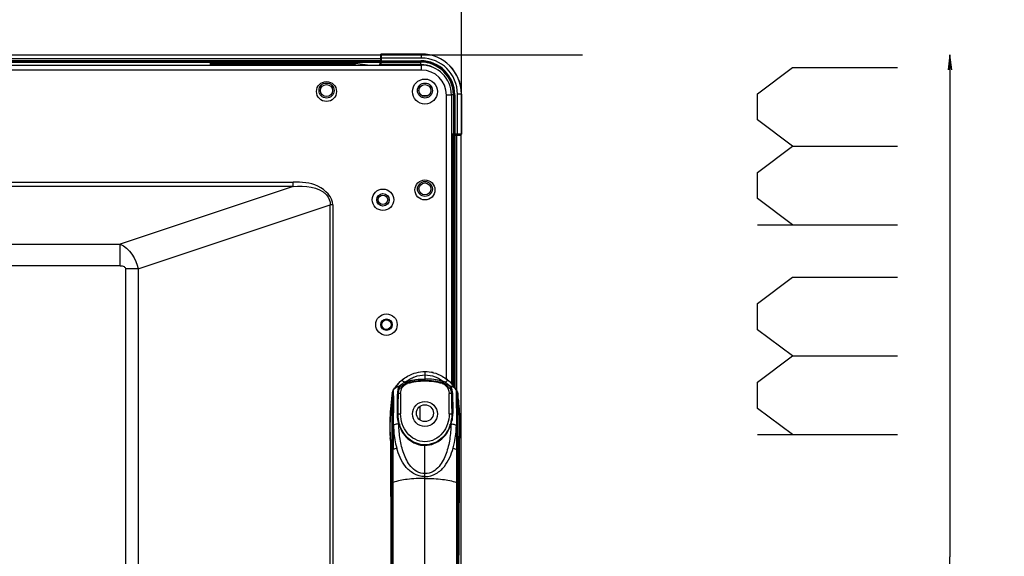
# Model space of a CAD drawing. Units: millimetres. Extents: x 0 to 6126, y 0 to 4341.
# Drawn here: x 5492 to 5689, y 2561 to 2668 of the extents above; entities that cross this region are included whole.
import ezdxf

# ---------------------------------------------------------------- set-up
doc = ezdxf.new("R2010")
doc.units = ezdxf.units.MM
doc.header["$LTSCALE"] = 336.91504
doc.layers.get('0').update_dxf_attribs({"linetype": 'CONTINUOUS'})
for name, color, linetype in [('DEF_DRAFT_DIM', 7, 'CONTINUOUS'), ('DEF_DRAFT_ENTITY', 7, 'CONTINUOUS'), ('图框', 7, 'CONTINUOUS')]:
    doc.layers.add(name, color=color, linetype=linetype)
doc.styles.add('TEXTSTYLE_2', font='txt')
doc.dimstyles.new('DIMSTYLE_1', dxfattribs={"dimtxt": 42, "dimasz": 3, "dimexe": 0.8, "dimexo": 0.2, "dimgap": 10.5, "dimtad": 1, "dimdsep": 46, "dimtxsty": 'TEXTSTYLE_2', "dimblk": 'OPEN', "dimblk1": 'OPEN', "dimblk2": 'OPEN', "dimcen": 0.09, "dimazin": 2, "dimtp": 0.1, "dimtm": 0.1, "dimtfac": 1, "dimtdec": 0, "dimtofl": 0, "dimtmove": 0, "dimatfit": 3, "dimldrblk": 'OPEN', "dimfxl": 1, "dimtolj": 1, "dimarcsym": 0})

# ---------------------------------------------------------------- blocks, each defined once
blk = doc.blocks.new('_OPEN')
at = {"color": 0, "linetype": 'ByBlock'}
for p, q in [((0, 0), (-1, 0.117)), ((-1, -0.117), (0, 0)), ((-1, 0), (0, 0))]:
    blk.add_line(p, q, dxfattribs=at)
blk = doc.blocks.new('*D12')
at = {"layer": 'DEF_DRAFT_DIM', "color": 7, "linetype": 'Continuous', "transparency": 16777216}
for p, q in [((5125.1, 2460.48), (5125.1, 2769.01)), ((5125.1, 2768.21), (5352.52, 2768.21)), ((5579.94, 2768.21), (5352.52, 2768.21)), ((5579.94, 2645.6), (5579.94, 2769.01))]:
    blk.add_line(p, q, dxfattribs=at)
at = {"layer": 'DEF_DRAFT_DIM', "color": 7, "linetype": 'Continuous', "transparency": 16777216, "xscale": 3, "yscale": 3, "zscale": 3, "rotation": 180}
blk.add_blockref('_OPEN', (5125.1, 2768.21), dxfattribs=at)
at = {"layer": 'DEF_DRAFT_DIM', "color": 7, "linetype": 'Continuous', "transparency": 16777216, "xscale": 3, "yscale": 3, "zscale": 3}
blk.add_blockref('_OPEN', (5579.94, 2768.21), dxfattribs=at)
blk = doc.blocks.new('*D13')
at = {"layer": 'DEF_DRAFT_DIM', "color": 7, "linetype": 'Continuous', "transparency": 16777216}
for p, q in [((5563.91, 2661.31), (5604.17, 2661.31)), ((5677.67, 2661.31), (5677.67, 2560.8)), ((5677.67, 2460.28), (5677.67, 2560.8)), ((5125.3, 2460.28), (5604.17, 2460.28))]:
    blk.add_line(p, q, dxfattribs=at)
at = {"layer": 'DEF_DRAFT_DIM', "color": 7, "linetype": 'Continuous', "transparency": 16777216, "xscale": 3, "yscale": 3, "zscale": 3}
for p, rotation in [((5677.67, 2661.31), 90), ((5677.67, 2460.28), 270)]:
    blk.add_blockref('_OPEN', p, dxfattribs=dict(at, rotation=rotation))

msp = doc.modelspace()

# ---------------------------------------------------------------- hatches: boundary and pattern name
at = {"layer": '图框', "linetype": 'Continuous'}
h = msp.add_hatch(color=7, dxfattribs=at)
edge = h.paths.add_edge_path()
edge.add_line((0, 4340.938), (6125.728, 4340.938))
edge.add_line((16.412, 4324.526), (6109.316, 4324.526))
edge = h.paths.add_edge_path()
edge.add_line((6125.728, 4340.938), (6125.728, 0))
edge.add_line((6109.316, 4324.526), (6109.316, 16.412))

# ---------------------------------------------------------------- linework, layer by layer
at = {"layer": 'DEF_DRAFT_DIM', "color": 7, "linetype": 'Continuous'}
for p, q in [((5639.173, 2627.259), (5667.173, 2627.259)), ((5639.173, 2585.259), (5667.173, 2585.259))]:
    msp.add_line(p, q, dxfattribs=at)
for points in [[(5646.173, 2643.009), (5639.173, 2648.259), (5639.173, 2653.509), (5646.173, 2658.759), (5667.173, 2658.759)], [(5646.173, 2627.259), (5639.173, 2632.509), (5639.173, 2637.759), (5646.173, 2643.009), (5667.173, 2643.009)], [(5646.173, 2601.009), (5639.173, 2606.259), (5639.173, 2611.509), (5646.173, 2616.759), (5667.173, 2616.759)], [(5646.173, 2585.259), (5639.173, 2590.509), (5639.173, 2595.759), (5646.173, 2601.009), (5667.173, 2601.009)]]:
    msp.add_lwpolyline(points, dxfattribs=at)
at = {"layer": 'DEF_DRAFT_ENTITY', "color": 7, "linetype": 'Continuous'}
for p, q in [((5571.941, 2661.454), (5563.891, 2661.454)), ((5563.901, 2661.445), (5571.941, 2661.445)), ((5563.901, 2661.445), (5563.902, 2659.911)), ((5571.941, 2660.645), (5571.941, 2661.445)), ((3886.401, 2661.308), (5563.801, 2661.308)), ((5563.801, 2660.508), (3886.401, 2660.508)), ((3886.401, 2660.154), (5563.801, 2660.154)), ((5563.801, 2659.954), (3886.401, 2659.954)), ((5563.801, 2659.754), (3886.401, 2659.754)), ((5529.691, 2659.645), (5529.691, 2659.252)), ((5558.678, 2659.654), (5529.701, 2659.654)), ((5529.701, 2659.645), (5558.734, 2659.645)), ((5558.734, 2659.445), (5529.703, 2659.445)), ((5558.678, 2659.654), (5558.705, 2659.652)), ((5558.678, 2659.654), (5558.705, 2659.65)), ((5558.734, 2659.648), (5558.761, 2659.645)), ((5558.761, 2659.643), (5558.734, 2659.647)), ((5558.734, 2659.645), (5558.761, 2659.643)), ((5558.734, 2659.445), (5558.734, 2659.645)), ((5558.761, 2659.643), (5558.734, 2659.445)), ((5558.761, 2659.643), (5561.598, 2659.252)), ((5563.691, 2659.954), (5563.691, 2659.654)), ((5563.691, 2659.654), (5563.694, 2659.654)), ((5563.801, 2659.954), (5563.801, 2661.308)), ((5571.941, 2660.645), (5563.801, 2660.645)), ((5563.801, 2660.111), (5571.791, 2660.111)), ((5563.894, 2659.563), (5563.895, 2659.836)), ((5563.902, 2659.911), (5563.895, 2659.836)), ((5563.895, 2659.836), (5571.791, 2659.836)), ((5571.791, 2659.911), (5563.902, 2659.911)), ((5571.791, 2659.336), (5571.791, 2660.111)), ((3878.269, 2659.252), (5571.933, 2659.252)), ((5571.933, 2658.252), (3878.269, 2658.252)), ((5563.827, 2659.336), (5563.644, 2659.415)), ((5571.791, 2659.336), (5563.827, 2659.336)), ((5571.933, 2658.252), (5571.933, 2659.252)), ((5573.215, 2653.104), (5572.067, 2653.104)), ((5577.933, 2653.252), (5576.933, 2653.252)), ((5576.933, 2596.242), (5576.933, 2653.252)), ((5578.598, 2653.304), (5577.933, 2653.304)), ((5577.933, 2653.252), (5577.933, 2595.507)), ((5578.323, 2653.304), (5578.323, 2645.407)), ((5578.398, 2645.415), (5578.398, 2653.304)), ((5578.598, 2653.304), (5578.598, 2645.415)), ((5579.932, 2653.454), (5579.132, 2653.454)), ((5579.132, 2645.415), (5579.132, 2653.454)), ((5579.932, 2653.454), (5579.932, 2645.414)), ((5579.941, 2645.404), (5579.941, 2653.454)), ((5578.323, 2645.407), (5578.05, 2645.406)), ((5578.296, 2645.206), (5578.141, 2645.206)), ((5578.141, 2645.206), (5578.141, 2645.204)), ((5578.141, 2645.204), (5579.796, 2645.204)), ((5578.241, 2595.166), (5578.241, 2645.204)), ((5578.398, 2645.415), (5578.323, 2645.407)), ((5579.932, 2645.414), (5578.398, 2645.415)), ((5578.441, 2594.918), (5578.441, 2645.204)), ((5578.641, 2645.204), (5578.641, 2594.642)), ((5578.996, 2594.21), (5578.996, 2645.204)), ((5579.796, 2645.204), (5579.796, 1666.924)), ((5577.975, 2640.25), (5577.932, 2640.246)), ((5578.13, 2640.274), (5578.132, 2640.246)), ((5578.135, 2640.247), (5578.13, 2640.274)), ((5578.132, 2640.246), (5578.132, 2611.214)), ((5578.137, 2640.217), (5578.141, 2640.191)), ((5578.14, 2640.218), (5578.141, 2640.199)), ((5578.141, 2640.199), (5578.141, 2640.191)), ((5578.141, 2611.214), (5578.141, 2640.191)), ((5146.034, 2635.83), (5546.264, 2635.83)), ((5546.264, 2634.964), (5546.264, 2635.83)), ((5546.264, 2634.964), (5146.034, 2634.964)), ((5546.264, 2634.964), (5511.623, 2623.417)), ((5515.257, 2618.432), (5553.701, 2631.247)), ((5554.201, 2631.247), (5553.701, 2631.247)), ((5553.701, 1729.351), (5553.701, 2631.247)), ((5554.201, 2631.247), (5554.201, 1729.351)), ((5146.256, 2623.417), (5511.623, 2623.417)), ((5511.623, 2619.086), (5511.623, 2623.417)), ((5511.623, 2619.086), (5146.256, 2619.086)), ((5515.257, 2618.432), (5512.757, 2618.432)), ((5512.757, 2481.439), (5512.757, 2618.432)), ((5515.257, 2618.432), (5515.257, 2481.439)), ((5568.371, 2596.446), (5568.273, 2596.369)), ((5568.31, 2596.401), (5568.318, 2596.407)), ((5572.63, 2597.889), (5572.63, 2596.092)), ((5577.135, 2596.25), (5576.879, 2596.453)), ((5576.944, 2596.405), (5576.953, 2596.398)), ((5566.695, 2594.658), (5566.431, 2594.405)), ((5566.49, 2594.489), (5566.436, 2594.409)), ((5566.713, 2594.797), (5566.49, 2594.489)), ((5567.002, 2594.822), (5566.695, 2594.658)), ((5567.031, 2595.191), (5566.713, 2594.797)), ((5567.324, 2594.89), (5567.002, 2594.822)), ((5567.049, 2595.213), (5567.031, 2595.191)), ((5567.484, 2595.682), (5567.049, 2595.213)), ((5567.232, 2594.879), (5567.288, 2594.886)), ((5567.288, 2594.886), (5567.402, 2594.892)), ((5567.4, 2594.893), (5567.324, 2594.89)), ((5567.402, 2594.892), (5567.4, 2594.893)), ((5567.4, 2594.893), (5567.402, 2594.883)), ((5567.489, 2594.896), (5567.401, 2594.896)), ((5567.402, 2594.848), (5567.401, 2594.76)), ((5567.431, 2594.82), (5567.401, 2594.762)), ((5567.402, 2594.883), (5567.402, 2594.848)), ((5567.415, 2594.896), (5567.574, 2595.029)), ((5567.815, 2595.994), (5567.484, 2595.682)), ((5567.577, 2594.871), (5567.49, 2594.897)), ((5567.567, 2594.882), (5567.546, 2594.885)), ((5567.556, 2594.88), (5567.568, 2594.876)), ((5567.576, 2594.881), (5567.567, 2594.882)), ((5567.568, 2594.876), (5567.571, 2594.875)), ((5567.571, 2594.884), (5567.704, 2594.884)), ((5567.571, 2594.875), (5567.577, 2594.871)), ((5567.58, 2594.88), (5567.576, 2594.881)), ((5567.593, 2594.88), (5567.58, 2594.88)), ((5567.584, 2595.038), (5567.59, 2595.042)), ((5567.686, 2594.884), (5567.602, 2594.88)), ((5567.605, 2595.054), (5567.813, 2595.204)), ((5567.697, 2594.884), (5567.686, 2594.884)), ((5567.711, 2594.884), (5567.697, 2594.884)), ((5567.704, 2594.884), (5567.702, 2594.884)), ((5567.815, 2595.994), (5568.106, 2596.242)), ((5569.083, 2595.938), (5568.897, 2595.878)), ((5569.153, 2595.487), (5569.124, 2595.632)), ((5576.106, 2595.487), (5576.136, 2595.632)), ((5576.362, 2595.878), (5576.176, 2595.938)), ((5576.854, 2595.25), (5576.968, 2595.148)), ((5577.153, 2596.242), (5577.445, 2595.994)), ((5577.776, 2595.682), (5577.445, 2595.994)), ((5577.526, 2594.917), (5577.447, 2595.033)), ((5577.555, 2594.884), (5577.526, 2594.917)), ((5577.564, 2594.884), (5577.546, 2594.884)), ((5577.557, 2594.884), (5577.556, 2594.884)), ((5577.556, 2594.884), (5577.715, 2594.884)), ((5577.559, 2594.884), (5577.557, 2594.884)), ((5577.562, 2594.884), (5577.56, 2594.884)), ((5577.568, 2594.884), (5577.562, 2594.884)), ((5577.659, 2594.881), (5577.609, 2594.882)), ((5577.631, 2594.585), (5577.693, 2594.482)), ((5577.673, 2594.88), (5577.67, 2594.88)), ((5577.679, 2594.88), (5577.671, 2594.88)), ((5577.692, 2594.882), (5577.674, 2594.88)), ((5577.68, 2594.88), (5577.679, 2594.88)), ((5577.68, 2594.88), (5577.679, 2594.88)), ((5577.748, 2594.895), (5577.683, 2594.873)), ((5577.683, 2594.873), (5577.708, 2594.88)), ((5577.687, 2595.029), (5577.829, 2594.911)), ((5577.72, 2594.885), (5577.692, 2594.882)), ((5577.77, 2594.896), (5577.748, 2594.895)), ((5577.77, 2594.896), (5577.768, 2594.896)), ((5577.77, 2594.896), (5577.768, 2594.896)), ((5577.858, 2594.896), (5577.77, 2594.896)), ((5577.781, 2594.891), (5577.77, 2594.896)), ((5578.21, 2595.213), (5577.776, 2595.682)), ((5577.829, 2594.911), (5577.845, 2594.896)), ((5577.857, 2594.848), (5577.859, 2594.893)), ((5577.857, 2594.848), (5577.859, 2594.761)), ((5577.859, 2594.893), (5577.858, 2594.892)), ((5577.858, 2594.892), (5577.972, 2594.887)), ((5577.936, 2594.89), (5577.859, 2594.893)), ((5578.258, 2594.822), (5577.936, 2594.89)), ((5577.972, 2594.887), (5578.028, 2594.879)), ((5578.232, 2595.187), (5578.21, 2595.213)), ((5578.546, 2594.797), (5578.232, 2595.187)), ((5578.564, 2594.658), (5578.258, 2594.822)), ((5578.77, 2594.489), (5578.546, 2594.797)), ((5578.828, 2594.405), (5578.564, 2594.658)), ((5578.822, 2594.411), (5578.77, 2594.489)), ((5566.009, 2593.141), (5565.92, 2592.445)), ((5566.074, 2593.591), (5566.009, 2593.141)), ((5566.069, 2589.425), (5566.074, 2592.693)), ((5566.091, 2593.691), (5566.074, 2593.592)), ((5566.074, 2593.578), (5566.089, 2593.661)), ((5566.074, 2593.591), (5566.074, 2592.693)), ((5566.074, 2593.591), (5566.074, 2592.693)), ((5566.127, 2593.829), (5566.091, 2593.691)), ((5566.178, 2593.975), (5566.127, 2593.829)), ((5566.248, 2594.125), (5566.178, 2593.975)), ((5566.307, 2594.226), (5566.248, 2594.125)), ((5566.306, 2594.212), (5566.306, 2594.223)), ((5566.306, 2594.211), (5566.306, 2594.21)), ((5566.35, 2594.293), (5566.307, 2594.226)), ((5566.308, 2594.183), (5566.307, 2594.226)), ((5566.308, 2594.182), (5566.307, 2594.226)), ((5566.307, 2594.226), (5566.307, 2594.224)), ((5566.35, 2594.292), (5566.348, 2594.245)), ((5566.348, 2594.287), (5566.351, 2594.292)), ((5566.431, 2594.405), (5566.35, 2594.292)), ((5566.352, 2594.295), (5566.35, 2594.293)), ((5566.351, 2594.292), (5566.352, 2594.295)), ((5567.769, 2593.49), (5567.332, 2593.49)), ((5567.769, 2593.49), (5567.769, 2589.397)), ((5577.927, 2593.49), (5577.49, 2593.49)), ((5577.49, 2589.397), (5577.49, 2593.49)), ((5578.91, 2594.293), (5578.828, 2594.405)), ((5578.907, 2594.295), (5578.91, 2594.293)), ((5578.912, 2594.287), (5578.907, 2594.295)), ((5578.953, 2594.226), (5578.91, 2594.293)), ((5578.91, 2594.293), (5578.912, 2594.245)), ((5578.911, 2594.208), (5578.912, 2593.919)), ((5578.925, 2594.224), (5578.912, 2594.245)), ((5578.912, 2593.919), (5578.916, 2587.114)), ((5578.952, 2594.183), (5578.95, 2592.853)), ((5578.951, 2594.183), (5578.952, 2593.995)), ((5578.953, 2594.225), (5578.952, 2594.215)), ((5578.953, 2594.223), (5578.952, 2594.215)), ((5578.952, 2594.215), (5578.952, 2594.183)), ((5578.984, 2594.175), (5578.953, 2594.226)), ((5578.953, 2594.224), (5578.953, 2594.226)), ((5578.953, 2594.224), (5578.953, 2594.226)), ((5578.953, 2594.224), (5578.953, 2594.226)), ((5578.953, 2594.226), (5578.953, 2594.224)), ((5578.953, 2594.21), (5578.953, 2594.212)), ((5578.954, 2594.214), (5578.954, 2594.212)), ((5578.954, 2594.212), (5579.039, 2594.058)), ((5579.049, 2594.049), (5578.984, 2594.175)), ((5579.039, 2594.058), (5579.101, 2593.912)), ((5579.102, 2593.923), (5579.049, 2594.049)), ((5579.138, 2593.801), (5579.09, 2593.942)), ((5579.101, 2593.912), (5579.136, 2593.807)), ((5579.142, 2593.797), (5579.102, 2593.923)), ((5579.128, 2593.829), (5579.17, 2593.666)), ((5579.152, 2593.751), (5579.136, 2593.807)), ((5579.171, 2593.677), (5579.142, 2593.797)), ((5579.15, 2593.757), (5579.153, 2593.748)), ((5579.186, 2593.592), (5579.171, 2593.677)), ((5579.186, 2593.591), (5579.185, 2592.693)), ((5579.186, 2593.591), (5579.185, 2592.693)), ((5579.185, 2592.694), (5579.194, 2581.845)), ((5579.235, 2593.249), (5579.186, 2593.591)), ((5579.314, 2592.656), (5579.235, 2593.249)), ((5579.383, 2592.075), (5579.314, 2592.656)), ((5565.778, 2591.098), (5565.724, 2590.448)), ((5565.843, 2591.764), (5565.778, 2591.098)), ((5565.92, 2592.445), (5565.843, 2591.764)), ((5566.073, 2591.358), (5566.074, 2592.181)), ((5571.633, 2590.906), (5571.633, 2588.216)), ((5578.951, 2591.923), (5578.956, 2590.45)), ((5578.951, 2591.912), (5578.956, 2590.45)), ((5579.443, 2591.504), (5579.383, 2592.075)), ((5579.495, 2590.944), (5579.443, 2591.504)), ((5579.539, 2590.394), (5579.495, 2590.944)), ((5565.625, 2588.591), (5565.61, 2588.003)), ((5565.649, 2589.194), (5565.625, 2588.591)), ((5565.682, 2589.813), (5565.649, 2589.194)), ((5565.724, 2590.448), (5565.682, 2589.813)), ((5566.066, 2586.445), (5566.069, 2589.451)), ((5567.266, 2589.397), (5567.769, 2589.397)), ((5577.49, 2589.397), (5577.994, 2589.397)), ((5578.956, 2590.461), (5578.962, 2588.283)), ((5578.96, 2588.958), (5578.966, 2586.746)), ((5579.575, 2589.857), (5579.539, 2590.394)), ((5579.604, 2589.33), (5579.575, 2589.857)), ((5579.627, 2588.815), (5579.604, 2589.33)), ((5579.643, 2588.311), (5579.627, 2588.815)), ((5565.61, 2588.003), (5565.603, 2587.432)), ((5565.603, 2587.432), (5565.603, 2586.878)), ((5565.603, 2586.878), (5565.609, 2586.339)), ((5567.374, 2587.41), (5567.401, 2587.336)), ((5577.859, 2587.337), (5577.885, 2587.409)), ((5578.962, 2588.283), (5578.965, 2586.986)), ((5578.965, 2586.986), (5578.969, 2585.334)), ((5579.653, 2587.819), (5579.643, 2588.311)), ((5579.652, 2586.413), (5579.657, 2586.87)), ((5579.658, 2587.339), (5579.653, 2587.819)), ((5579.657, 2586.87), (5579.658, 2587.339)), ((5565.609, 2586.339), (5565.622, 2585.818)), ((5565.622, 2585.818), (5565.64, 2585.313)), ((5565.64, 2585.313), (5565.663, 2584.828)), ((5565.663, 2584.828), (5565.69, 2584.366)), ((5565.688, 2584.48), (5565.681, 2584.605)), ((5566.065, 2581.958), (5566.066, 2586.445)), ((5566.065, 2581.958), (5566.066, 2586.444)), ((5578.969, 2585.334), (5578.97, 2582.279)), ((5579.564, 2584.288), (5579.588, 2584.685)), ((5579.588, 2584.685), (5579.61, 2585.1)), ((5579.61, 2585.1), (5579.628, 2585.529)), ((5579.628, 2585.529), (5579.642, 2585.966)), ((5579.642, 2585.966), (5579.652, 2586.413)), ((5565.69, 2584.366), (5565.714, 2584.022)), ((5565.707, 2584.493), (5565.712, 2584.212)), ((5565.712, 2584.212), (5565.716, 2583.766)), ((5565.716, 2583.766), (5565.719, 2582.994)), ((5565.719, 2582.994), (5565.722, 2581.436)), ((5572.631, 2459.592), (5572.63, 2583.202)), ((5579.534, 2578.893), (5579.54, 2582.869)), ((5579.54, 2582.869), (5579.543, 2583.602)), ((5579.543, 2583.602), (5579.546, 2584.076)), ((5579.546, 2584.076), (5579.549, 2584.336)), ((5579.546, 2584.021), (5579.564, 2584.288)), ((5579.549, 2584.336), (5579.552, 2584.492)), ((5565.722, 2581.436), (5565.724, 2579.859)), ((5566.067, 2574.04), (5566.065, 2581.958)), ((5566.066, 2575.567), (5566.065, 2581.845)), ((5566.071, 2560.896), (5566.065, 2581.845)), ((5566.293, 2575.699), (5566.29, 2582.279)), ((5578.97, 2582.279), (5578.967, 2575.699)), ((5578.969, 2582.279), (5578.967, 2575.699)), ((5579.195, 2581.845), (5579.191, 2566.89)), ((5565.724, 2579.859), (5565.776, 2565.729)), ((5579.53, 2577.394), (5579.534, 2578.893)), ((5579.484, 2565.729), (5579.53, 2577.394)), ((5578.967, 2575.7), (5578.943, 2548.163)), ((5579.194, 2575.568), (5579.177, 2521.395)), ((5566.071, 2560.903), (5566.066, 2574.054)), ((5565.776, 2565.729), (5565.831, 2552.491)), ((5579.429, 2552.491), (5579.484, 2565.729)), ((5566.076, 2548.959), (5566.071, 2560.903))]:
    msp.add_line(p, q, dxfattribs=at)
for centre, radius in [((5552.933, 2653.952), 2), ((5552.941, 2654.154), 1.5), ((5572.633, 2653.952), 2.5), ((5572.641, 2654.154), 1.5), ((5552.941, 2654.154), 1.2), ((5572.641, 2654.154), 1.2), ((5572.633, 2634.252), 2), ((5572.641, 2634.444), 1.5), ((5564.233, 2632.284), 2.15), ((5572.641, 2634.444), 1.2), ((5564.233, 2632.284), 1.25), ((5564.233, 2632.284), 0.95), ((5564.933, 2607.284), 2.15), ((5564.933, 2607.284), 1.15), ((5564.933, 2607.284), 0.95), ((5572.63, 2589.397), 2.5), ((5572.631, 2589.561), 1.7)]:
    msp.add_circle(centre, radius, dxfattribs=at)
for centre, radius, start, end in [((5571.941, 2653.454), 8, 0, 90), ((5571.941, 2653.454), 7.99, 0, 90), ((5563.091, 2659.654), 0.6, 317.46108, 360), ((5563.084, 2659.657), 0.61, 339.24363, 341.71635), ((5563.086, 2659.656), 0.607, 341.77824, 359.87879), ((5676.266, 2659.61), 112.573, 179.82229, 179.97748), ((5571.791, 2653.304), 6.807, 0, 90), ((5571.791, 2653.304), 6.607, 0, 90), ((5571.791, 2653.304), 6.531, 0, 90), ((5571.941, 2653.454), 7.19, 0, 90), ((5571.791, 2653.304), 6.031, 67.47522, 90.00001), ((5571.933, 2653.252), 6, 0, 90), ((5571.933, 2653.252), 5, 0, 90), ((5573.058, 2590.128), 7.867, 127.03968, 127.88158), ((5572.91, 2590.323), 7.622, 127.11978, 127.84315), ((5573.039, 2590.153), 7.836, 126.73115, 127.03933), ((5572.621, 2591.013), 6.876, 76.1393, 78.23309), ((5572.519, 2590.548), 7.34, 52.92783, 54.27414), ((5572.24, 2590.179), 7.803, 53.31851, 54.08107), ((5572.221, 2590.153), 7.835, 52.93871, 53.31878), ((5572.201, 2590.127), 7.868, 52.11039, 52.93841), ((5573.698, 2589.506), 8.763, 139.49238, 145.67995), ((5567.486, 2593.574), 1.341, 127.56004, 131.40344), ((5567.406, 2593.718), 1.175, 98.51821, 109.59476), ((5573.291, 2589.863), 8.221, 131.76976, 139.53876), ((5567.403, 2593.731), 1.162, 95.26821, 98.47972), ((5567.402, 2593.743), 1.149, 89.96514, 95.27457), ((5567.489, 2594.888), 0.00862, 77.26907, 88.55698), ((5569.942, 2591.994), 3.85, 127.77473, 127.97153), ((5567.586, 2595.384), 0.503, 269.36518, 269.99059), ((5570.082, 2591.814), 4.078, 127.39851, 127.66531), ((5567.585, 2595.811), 0.93, 270.44317, 271.00292), ((5567.697, 2594.989), 0.105, 270.44613, 272.83578), ((5571.991, 2589.167), 7.342, 123.65968, 124.68679), ((5569.758, 2593.675), 2.372, 134.40415, 141.05136), ((5572.645, 2588.18), 8.526, 121.98839, 123.63672), ((5569.686, 2593.745), 2.272, 131.69151, 134.33754), ((5569.712, 2593.676), 1.897, 138.9154, 147.79876), ((5574.406, 2585.371), 11.841, 121.74921, 122.01677), ((5573.079, 2590.101), 7.901, 127.8813, 128.34961), ((5573.002, 2590.205), 7.772, 127.84198, 128.25458), ((5569.746, 2593.645), 1.944, 130.5579, 138.89802), ((5569.796, 2593.581), 2.171, 129.42959, 133.83936), ((5569.75, 2593.639), 2.096, 120.86006, 129.46933), ((5569.759, 2593.63), 1.963, 129.73991, 130.57335), ((5569.604, 2593.86), 1.837, 110.78039, 120.48329), ((5569.549, 2594.056), 1.632, 105.10503, 111.4119), ((5572.644, 2582.406), 13.686, 90.06124, 104.90711), ((5572.638, 2582.58), 13.37, 90.03565, 105.10797), ((5572.615, 2582.406), 13.686, 75.09349, 89.93964), ((5572.622, 2582.58), 13.37, 74.89287, 89.96516), ((5575.7, 2594.015), 1.674, 68.74337, 74.90549), ((5575.541, 2593.675), 2.051, 50.18598, 59.40345), ((5572.346, 2590.318), 7.628, 52.145, 52.84829), ((5572.257, 2590.204), 7.772, 51.7541, 52.14612), ((5572.181, 2590.101), 7.901, 51.66038, 52.11066), ((5575.572, 2593.743), 2.275, 45.56575, 48.2972), ((5571.969, 2589.863), 8.221, 40.4683, 48.23124), ((5577.523, 2592.842), 2.042, 87.59496, 88.73283), ((5577.674, 2595.829), 0.949, 269.08181, 269.74243), ((5577.857, 2593.777), 1.116, 84.46986, 89.97955), ((5577.853, 2593.732), 1.161, 81.34605, 84.48836), ((5577.845, 2593.687), 1.207, 70.58372, 81.30734), ((5571.646, 2589.575), 8.654, 38.37929, 40.53159), ((5571.531, 2589.484), 8.8, 35.00596, 38.37726), ((5577.759, 2593.562), 1.359, 48.61621, 52.21717), ((5577.705, 2593.502), 1.44, 33.0478, 48.55977), ((5571.476, 2589.445), 8.868, 34.07245, 35.00973), ((5606.303, 2586.702), 40.672, 171.52986, 177.10985), ((5567.711, 2593.347), 1.655, 164.77916, 171.54863), ((5567.736, 2593.341), 1.681, 161.9007, 164.7998), ((5567.733, 2593.342), 1.678, 160.9365, 161.9008), ((5567.727, 2593.344), 1.671, 159.61401, 160.93687), ((5567.701, 2593.354), 1.644, 155.62913, 159.62287), ((5573.828, 2589.428), 8.92, 146.99179, 147.48191), ((5573.788, 2589.391), 8.883, 146.88246, 147.3551), ((5580.548, 2594.213), 1.637, 178.90641, 179.25423), ((5581.838, 2594.198), 2.927, 179.28078, 179.80072), ((5571.432, 2589.428), 8.92, 32.51907, 33.00914), ((5571.471, 2589.391), 8.884, 32.64583, 32.96108), ((5816.842, 2592.612), 237.892, 179.94057, 180.16593), ((5877.059, 2592.69), 298.109, 179.9686, 180.14946), ((5577.486, 2593.293), 1.731, 26.07094, 31.24484), ((5577.592, 2593.347), 1.611, 24.55233, 26.01947), ((5577.542, 2593.347), 1.662, 16.42728, 24.34189), ((5577.635, 2593.367), 1.564, 16.33369, 17.19609), ((5577.544, 2593.347), 1.66, 8.45631, 16.47393), ((5538.815, 2586.692), 40.814, 356.90876, 8.45512), ((5606.394, 2586.697), 40.764, 177.10897, 178.76988), ((5606.415, 2586.697), 40.785, 178.77024, 182.69263), ((5573.964, 2589.271), 6.693, 196.41063, 197.06622), ((5571.296, 2589.271), 6.693, 342.93693, 343.59065), ((5606.379, 2586.696), 40.748, 182.69337, 183.10156), ((5606.371, 2586.695), 40.74, 183.10156, 183.4064), ((5606.364, 2586.695), 40.733, 183.4064, 183.65023), ((5538.896, 2586.694), 40.733, 356.35114, 356.59435), ((5538.889, 2586.695), 40.74, 356.59435, 356.89956), ((5594.389, 2577.474), 28.659, 171.2275, 180.15958), ((5550.87, 2577.474), 28.66, 359.84138, 8.77337)]:
    msp.add_arc(centre, radius, start, end, dxfattribs=at)
msp.add_ellipse((5529.701, 2659.445), major_axis=(0, 0.2), ratio=0.0087269, start_param=-1.5707963, end_param=-0.0087266, dxfattribs=at)
for points in [[(5563.712, 2661.309), (5563.73, 2661.36), (5563.773, 2661.407), (5563.823, 2661.428)], [(5563.823, 2661.428), (5563.847, 2661.439), (5563.874, 2661.445), (5563.901, 2661.445)], [(5563.781, 2659.952), (5563.753, 2659.972), (5563.731, 2660.002), (5563.718, 2660.034)], [(5563.902, 2659.911), (5563.86, 2659.911), (5563.815, 2659.926), (5563.781, 2659.952)], [(5563.827, 2659.336), (5563.868, 2659.403), (5563.893, 2659.484), (5563.894, 2659.563)], [(5579.932, 2645.414), (5579.932, 2645.335), (5579.867, 2645.247), (5579.792, 2645.223)], [(5511.623, 2623.417), (5513.499, 2622.575), (5514.865, 2620.45), (5515.257, 2618.432)], [(5566.599, 2594.58), (5566.503, 2594.494), (5566.418, 2594.395), (5566.347, 2594.287)], [(5566.348, 2594.245), (5566.569, 2594.584), (5566.997, 2594.848), (5567.402, 2594.848)], [(5567.012, 2594.825), (5566.889, 2594.781), (5566.772, 2594.716), (5566.669, 2594.637)], [(5567.769, 2593.49), (5567.77, 2593.904), (5567.886, 2594.336), (5568.106, 2594.687)], [(5568.588, 2595.745), (5568.438, 2595.662), (5568.297, 2595.56), (5568.175, 2595.44)], [(5568.175, 2595.442), (5568.263, 2595.385), (5568.364, 2595.224), (5568.29, 2595.149)], [(5568.504, 2595.14), (5568.693, 2595.297), (5568.917, 2595.423), (5569.153, 2595.487)], [(5568.897, 2595.879), (5568.793, 2595.844), (5568.685, 2595.807), (5568.599, 2595.739)], [(5576.106, 2595.487), (5576.352, 2595.42), (5576.585, 2595.289), (5576.779, 2595.123)], [(5576.307, 2595.576), (5576.401, 2595.539), (5576.498, 2595.501), (5576.573, 2595.435)], [(5576.672, 2595.745), (5576.574, 2595.797), (5576.471, 2595.852), (5576.36, 2595.861)], [(5577.084, 2595.441), (5576.962, 2595.561), (5576.821, 2595.662), (5576.672, 2595.745)], [(5576.779, 2595.123), (5577.23, 2594.736), (5577.489, 2594.083), (5577.49, 2593.49)], [(5577.085, 2595.44), (5576.998, 2595.382), (5576.898, 2595.225), (5576.969, 2595.149)], [(5578.912, 2594.245), (5578.69, 2594.584), (5578.262, 2594.848), (5577.857, 2594.848)], [(5578.247, 2594.825), (5578.37, 2594.781), (5578.488, 2594.716), (5578.592, 2594.636)], [(5566.204, 2594.032), (5566.234, 2594.098), (5566.268, 2594.162), (5566.307, 2594.223)], [(5567.332, 2593.49), (5567.331, 2593.581), (5567.209, 2593.681), (5567.119, 2593.662)], [(5578.953, 2594.222), (5578.992, 2594.161), (5579.026, 2594.098), (5579.056, 2594.032)], [(5567.043, 2589.506), (5567.124, 2589.52), (5567.264, 2589.48), (5567.266, 2589.397)], [(5567.543, 2587.38), (5567.351, 2588.031), (5567.258, 2588.719), (5567.266, 2589.397)], [(5577.994, 2589.397), (5578.001, 2588.719), (5577.908, 2588.031), (5577.716, 2587.38)], [(5578.216, 2589.506), (5578.135, 2589.52), (5577.996, 2589.48), (5577.994, 2589.397)], [(5566.98, 2582.587), (5566.745, 2582.496), (5566.514, 2582.394), (5566.29, 2582.279)], [(5578.28, 2582.587), (5578.514, 2582.496), (5578.745, 2582.394), (5578.969, 2582.279)], [(5566.066, 2575.567), (5566.119, 2575.637), (5566.21, 2575.671), (5566.293, 2575.699)], [(5579.194, 2575.568), (5579.141, 2575.637), (5579.049, 2575.671), (5578.967, 2575.7)]]:
    msp.add_open_spline(points, degree=3, dxfattribs=at)
for points, knots in [([(5563.894, 2659.563), (5563.869, 2659.563), (5563.8, 2659.568), (5563.694, 2659.604), (5563.694, 2659.654)], [0, 0, 0, 0, 0.3266648, 1, 1, 1, 1]), ([(5578.141, 2645.206), (5578.129, 2645.206), (5578.056, 2645.247), (5578.05, 2645.341), (5578.05, 2645.406)], [0, 0, 0, 0, 0.1574306, 1, 1, 1, 1]), ([(5578.414, 2645.338), (5578.409, 2645.351), (5578.401, 2645.376), (5578.398, 2645.402), (5578.398, 2645.415)], [0, 0, 0, 0, 0.5039011, 1, 1, 1, 1]), ([(5579.926, 2645.328), (5579.931, 2645.34), (5579.939, 2645.365), (5579.941, 2645.391), (5579.941, 2645.404)], [0, 0, 0, 0, 0.5039029, 1, 1, 1, 1]), ([(5578.132, 2640.246), (5578.131, 2640.231), (5578.078, 2640.261), (5578.036, 2640.24), (5577.996, 2640.249), (5577.975, 2640.25)], [0, 0, 0, 0, 0.2829843, 0.602143, 1, 1, 1, 1]), ([(5554.201, 2631.247), (5554.201, 2632.844), (5551.222, 2635.732), (5547.939, 2635.83), (5546.264, 2635.83)], [0, 0, 0, 0, 0.4880203, 1, 1, 1, 1]), ([(5546.264, 2634.964), (5548.55, 2635.042), (5552.301, 2635.031), (5553.729, 2631.967), (5553.701, 2631.247)], [0, 0, 0, 0, 0.7602804, 1, 1, 1, 1]), ([(5511.623, 2619.086), (5511.898, 2619.086), (5512.382, 2619.049), (5512.757, 2618.625), (5512.757, 2618.432)], [0, 0, 0, 0, 0.5881041, 1, 1, 1, 1]), ([(5568.106, 2596.242), (5568.439, 2596.512), (5569.344, 2597.129), (5570.911, 2597.75), (5572.057, 2597.888), (5572.63, 2597.888)], [0, 0, 0, 0, 0.2393869, 0.6196884, 1, 1, 1, 1]), ([(5568.897, 2595.878), (5569.043, 2595.949), (5569.28, 2596.182), (5569.845, 2596.52), (5570.912, 2597.039), (5571.944, 2597.213), (5572.63, 2597.223)], [0, 0, 0, 0, 0.1202395, 0.241754, 0.4900776, 1, 1, 1, 1]), ([(5569.083, 2595.938), (5569.36, 2596.045), (5569.956, 2596.132), (5571.127, 2596.351), (5572.03, 2596.403), (5572.63, 2596.404)], [0, 0, 0, 0, 0.2482753, 0.4981534, 1, 1, 1, 1]), ([(5572.63, 2597.888), (5573.202, 2597.888), (5574.348, 2597.75), (5575.915, 2597.129), (5576.82, 2596.512), (5577.153, 2596.242)], [0, 0, 0, 0, 0.3802909, 0.7605916, 1, 1, 1, 1]), ([(5572.63, 2597.223), (5573.315, 2597.213), (5574.348, 2597.04), (5575.413, 2596.519), (5575.981, 2596.184), (5576.215, 2595.945), (5576.362, 2595.878)], [0, 0, 0, 0, 0.5099115, 0.7582339, 0.8796958, 1, 1, 1, 1]), ([(5576.176, 2595.938), (5576.03, 2595.96), (5575.748, 2596.062), (5575.16, 2596.162), (5574.131, 2596.352), (5573.229, 2596.401), (5572.63, 2596.404)], [0, 0, 0, 0, 0.1239205, 0.2485049, 0.4982729, 1, 1, 1, 1]), ([(5567.401, 2594.76), (5567.368, 2594.707), (5567.209, 2594.361), (5567.141, 2593.979), (5567.119, 2593.662)], [0, 0, 0, 0, 0.1643746, 1, 1, 1, 1]), ([(5567.332, 2593.49), (5567.336, 2593.605), (5567.371, 2593.945), (5567.465, 2594.279), (5567.564, 2594.483)], [0, 0, 0, 0, 0.3379393, 1, 1, 1, 1]), ([(5567.489, 2594.897), (5567.481, 2594.897), (5567.457, 2594.866), (5567.442, 2594.841), (5567.431, 2594.82)], [0, 0, 0, 0, 0.2605887, 1, 1, 1, 1]), ([(5567.562, 2594.483), (5567.579, 2594.53), (5567.605, 2594.595), (5567.555, 2594.698), (5567.5, 2594.665), (5567.478, 2594.65)], [0, 0, 0, 0, 0.5269084, 0.7136561, 1, 1, 1, 1]), ([(5567.627, 2594.589), (5567.616, 2594.578), (5567.593, 2594.543), (5567.573, 2594.507), (5567.562, 2594.483)], [0, 0, 0, 0, 0.3635535, 1, 1, 1, 1]), ([(5568.017, 2594.825), (5567.949, 2594.728), (5567.855, 2594.514), (5567.655, 2594.62), (5567.627, 2594.589)], [0, 0, 0, 0, 0.7394657, 1, 1, 1, 1]), ([(5567.913, 2595.167), (5567.853, 2595.092), (5567.774, 2595.026), (5567.725, 2594.885), (5567.704, 2594.884)], [0, 0, 0, 0, 0.8175682, 1, 1, 1, 1]), ([(5568.588, 2595.745), (5568.513, 2595.812), (5568.314, 2595.98), (5567.948, 2596.114), (5567.815, 2595.994)], [0, 0, 0, 0, 0.3580453, 1, 1, 1, 1]), ([(5568.29, 2595.149), (5568.21, 2595.071), (5568.117, 2594.964), (5568.034, 2594.849), (5568.017, 2594.825)], [0, 0, 0, 0, 0.791484, 1, 1, 1, 1]), ([(5568.588, 2595.745), (5568.628, 2595.691), (5568.662, 2595.607), (5568.706, 2595.465), (5568.672, 2595.442)], [0, 0, 0, 0, 0.6262148, 1, 1, 1, 1]), ([(5568.953, 2595.577), (5568.985, 2595.593), (5568.934, 2595.736), (5568.923, 2595.817), (5568.897, 2595.878)], [0, 0, 0, 0, 0.3544325, 1, 1, 1, 1]), ([(5569.124, 2595.632), (5569.158, 2595.644), (5569.1, 2595.794), (5569.102, 2595.873), (5569.083, 2595.938)], [0, 0, 0, 0, 0.3510656, 1, 1, 1, 1]), ([(5576.176, 2595.938), (5576.157, 2595.874), (5576.159, 2595.794), (5576.102, 2595.644), (5576.136, 2595.632)], [0, 0, 0, 0, 0.6476739, 1, 1, 1, 1]), ([(5576.362, 2595.878), (5576.336, 2595.817), (5576.326, 2595.736), (5576.274, 2595.593), (5576.307, 2595.577)], [0, 0, 0, 0, 0.6455232, 1, 1, 1, 1]), ([(5576.672, 2595.745), (5576.632, 2595.691), (5576.599, 2595.606), (5576.554, 2595.465), (5576.587, 2595.443)], [0, 0, 0, 0, 0.6270524, 1, 1, 1, 1]), ([(5577.445, 2595.994), (5577.408, 2596.027), (5577.122, 2596.133), (5576.847, 2595.903), (5576.672, 2595.745)], [0, 0, 0, 0, 0.1724639, 1, 1, 1, 1]), ([(5576.968, 2595.148), (5577.154, 2594.969), (5577.226, 2594.458), (5577.602, 2594.618), (5577.631, 2594.585)], [0, 0, 0, 0, 0.8538729, 1, 1, 1, 1]), ([(5577.085, 2595.44), (5577.149, 2595.401), (5577.354, 2595.271), (5577.554, 2595.132), (5577.687, 2595.029)], [0, 0, 0, 0, 0.3080337, 1, 1, 1, 1]), ([(5577.447, 2595.033), (5577.431, 2595.057), (5577.344, 2595.174), (5577.248, 2595.285), (5577.164, 2595.367)], [0, 0, 0, 0, 0.1956975, 1, 1, 1, 1]), ([(5577.858, 2594.761), (5577.801, 2594.761), (5577.682, 2594.715), (5577.69, 2594.563), (5577.731, 2594.541)], [0, 0, 0, 0, 0.5533108, 1, 1, 1, 1]), ([(5577.693, 2594.482), (5577.717, 2594.432), (5577.851, 2594.119), (5577.918, 2593.775), (5577.927, 2593.49)], [0, 0, 0, 0, 0.1617588, 1, 1, 1, 1]), ([(5577.858, 2594.761), (5577.844, 2594.792), (5577.82, 2594.836), (5577.794, 2594.88), (5577.781, 2594.891)], [0, 0, 0, 0, 0.6804135, 1, 1, 1, 1]), ([(5578.14, 2593.662), (5578.132, 2593.789), (5578.095, 2594.165), (5577.993, 2594.546), (5577.859, 2594.76)], [0, 0, 0, 0, 0.3341256, 1, 1, 1, 1]), ([(5566.308, 2594.183), (5566.306, 2593.754), (5566.326, 2589.786), (5566.289, 2585.818), (5566.29, 2582.279)], [0, 0, 0, 0, 0.1080749, 1, 1, 1, 1]), ([(5566.344, 2587.114), (5566.344, 2588.721), (5566.331, 2591.098), (5566.361, 2593.475), (5566.348, 2594.245)], [0, 0, 0, 0, 0.6762522, 1, 1, 1, 1]), ([(5567.119, 2593.662), (5567.111, 2593.389), (5567.074, 2592.004), (5567.057, 2590.618), (5567.043, 2589.506)], [0, 0, 0, 0, 0.1974783, 1, 1, 1, 1]), ([(5567.266, 2589.397), (5567.27, 2589.799), (5567.286, 2591.163), (5567.305, 2592.528), (5567.332, 2593.49)], [0, 0, 0, 0, 0.2945542, 1, 1, 1, 1]), ([(5577.927, 2593.49), (5577.928, 2593.539), (5577.952, 2593.644), (5578.08, 2593.666), (5578.112, 2593.638)], [0, 0, 0, 0, 0.536569, 1, 1, 1, 1]), ([(5577.927, 2593.49), (5577.935, 2593.221), (5577.966, 2591.857), (5577.982, 2590.493), (5577.994, 2589.397)], [0, 0, 0, 0, 0.1970917, 1, 1, 1, 1]), ([(5578.14, 2593.662), (5578.149, 2593.389), (5578.185, 2592.004), (5578.204, 2590.618), (5578.216, 2589.506)], [0, 0, 0, 0, 0.1974849, 1, 1, 1, 1]), ([(5567.043, 2589.506), (5567.041, 2588.98), (5567.116, 2588.265), (5567.315, 2587.583), (5567.374, 2587.41)], [0, 0, 0, 0, 0.7416056, 1, 1, 1, 1]), ([(5572.63, 2583.845), (5571.954, 2583.845), (5570.581, 2584.188), (5568.459, 2585.944), (5567.769, 2588.059), (5567.769, 2589.397)], [0, 0, 0, 0, 0.2512096, 0.5028508, 1, 1, 1, 1]), ([(5577.49, 2589.397), (5577.49, 2588.059), (5576.801, 2585.944), (5574.678, 2584.188), (5573.306, 2583.845), (5572.63, 2583.845)], [0, 0, 0, 0, 0.497098, 0.7487852, 1, 1, 1, 1]), ([(5577.885, 2587.409), (5577.944, 2587.583), (5578.144, 2588.265), (5578.219, 2588.98), (5578.216, 2589.506)], [0, 0, 0, 0, 0.2584017, 1, 1, 1, 1]), ([(5567.374, 2587.41), (5567.272, 2587.408), (5566.914, 2587.378), (5566.551, 2587.267), (5566.344, 2587.114)], [0, 0, 0, 0, 0.2845041, 1, 1, 1, 1]), ([(5566.344, 2587.114), (5566.351, 2586.723), (5566.425, 2585.199), (5566.676, 2583.681), (5566.98, 2582.587)], [0, 0, 0, 0, 0.2560911, 1, 1, 1, 1]), ([(5567.374, 2587.41), (5567.409, 2587.421), (5567.467, 2587.428), (5567.536, 2587.402), (5567.543, 2587.38)], [0, 0, 0, 0, 0.6057611, 1, 1, 1, 1]), ([(5567.401, 2587.336), (5567.435, 2587.346), (5567.491, 2587.353), (5567.558, 2587.328), (5567.565, 2587.307)], [0, 0, 0, 0, 0.6064399, 1, 1, 1, 1]), ([(5567.401, 2587.336), (5567.586, 2586.799), (5568.036, 2585.723), (5569.564, 2583.891), (5571.411, 2583.073), (5572.63, 2583.109)], [0, 0, 0, 0, 0.2399409, 0.4856403, 1, 1, 1, 1]), ([(5572.63, 2577.462), (5572.069, 2577.465), (5570.975, 2577.774), (5569.395, 2579.165), (5568.279, 2581.458), (5567.594, 2584.35), (5567.436, 2586.336), (5567.401, 2587.336)], [0, 0, 0, 0, 0.1384589, 0.2669698, 0.5099252, 0.7527925, 1, 1, 1, 1]), ([(5572.63, 2583.202), (5571.487, 2583.202), (5569.15, 2584.13), (5567.902, 2586.212), (5567.565, 2587.307)], [0, 0, 0, 0, 0.4994177, 1, 1, 1, 1]), ([(5572.63, 2583.109), (5573.849, 2583.09), (5575.696, 2583.888), (5577.224, 2585.724), (5577.673, 2586.799), (5577.859, 2587.337)], [0, 0, 0, 0, 0.5143944, 0.7600734, 1, 1, 1, 1]), ([(5577.859, 2587.337), (5577.825, 2586.336), (5577.665, 2584.351), (5576.981, 2581.458), (5575.865, 2579.164), (5574.285, 2577.776), (5573.19, 2577.461), (5572.63, 2577.462)], [0, 0, 0, 0, 0.247199, 0.4900579, 0.7330087, 0.8615275, 1, 1, 1, 1]), ([(5577.694, 2587.307), (5577.358, 2586.212), (5576.11, 2584.13), (5573.773, 2583.202), (5572.63, 2583.202)], [0, 0, 0, 0, 0.5005795, 1, 1, 1, 1]), ([(5577.859, 2587.337), (5577.825, 2587.347), (5577.769, 2587.353), (5577.702, 2587.329), (5577.694, 2587.307)], [0, 0, 0, 0, 0.6065787, 1, 1, 1, 1]), ([(5577.885, 2587.409), (5577.85, 2587.42), (5577.793, 2587.426), (5577.724, 2587.402), (5577.716, 2587.38)], [0, 0, 0, 0, 0.6096574, 1, 1, 1, 1]), ([(5577.885, 2587.409), (5577.987, 2587.407), (5578.345, 2587.378), (5578.708, 2587.267), (5578.916, 2587.114)], [0, 0, 0, 0, 0.2845539, 1, 1, 1, 1]), ([(5578.28, 2582.587), (5578.38, 2582.947), (5578.734, 2584.432), (5578.895, 2585.962), (5578.916, 2587.114)], [0, 0, 0, 0, 0.2450737, 1, 1, 1, 1]), ([(5572.63, 2576.873), (5571.841, 2576.871), (5570.313, 2577.314), (5568.66, 2578.819), (5567.607, 2580.637), (5567.161, 2581.931), (5566.98, 2582.587)], [0, 0, 0, 0, 0.2749731, 0.5248298, 0.7629714, 1, 1, 1, 1]), ([(5572.63, 2576.873), (5573.418, 2576.847), (5574.947, 2577.323), (5577.108, 2579.276), (5577.908, 2581.282), (5578.28, 2582.587)], [0, 0, 0, 0, 0.2755395, 0.5260677, 1, 1, 1, 1]), ([(5572.63, 2576.513), (5571.445, 2576.513), (5569.311, 2576.393), (5567.191, 2576.011), (5566.293, 2575.699)], [0, 0, 0, 0, 0.5549874, 1, 1, 1, 1]), ([(5566.33, 2521.397), (5566.33, 2525.931), (5566.326, 2544.032), (5566.3, 2562.133), (5566.293, 2575.699)], [0, 0, 0, 0, 0.2504875, 1, 1, 1, 1]), ([(5572.63, 2576.513), (5573.815, 2576.513), (5575.949, 2576.393), (5578.069, 2576.011), (5578.967, 2575.699)], [0, 0, 0, 0, 0.5550135, 1, 1, 1, 1])]:
    msp.add_open_spline(points, degree=3, knots=knots, dxfattribs=at)

# ---------------------------------------------------------------- dimensions: what is measured, and where the dimension line sits
at = {"layer": 'DEF_DRAFT_DIM', "color": 7, "linetype": 'Continuous'}
dim = msp.add_linear_dim(base=(5579.941, 2768.212), p1=(5125.101, 2460.284), p2=(5579.941, 2645.404), text='455mm', dimstyle='DIMSTYLE_1', dxfattribs=at)
dim.commit()
dim.dimension.update_dxf_attribs({"geometry": '*D12', "text_midpoint": (5247.521, 2768.212), "dimtype": 160})
dim = msp.add_linear_dim(base=(5677.673, 2661.309), p1=(5125.101, 2460.284), p2=(5563.712, 2661.309), angle=90, text='201mm', dimstyle='DIMSTYLE_1', dxfattribs=at)
dim.commit()
dim.dimension.update_dxf_attribs({"geometry": '*D13', "text_midpoint": (5677.673, 2454.009), "dimtype": 160})

doc.saveas('drawing.dxf')
